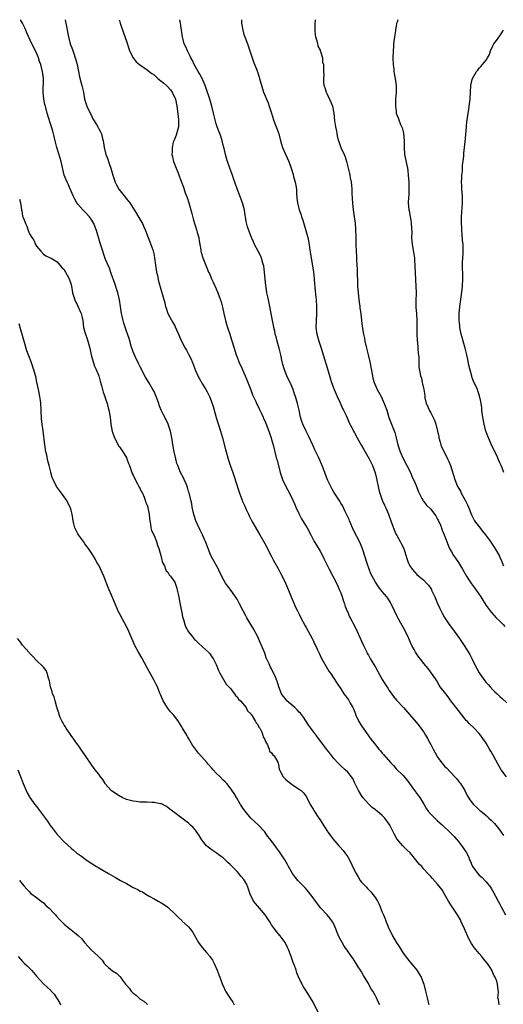
# Model space of a CAD drawing. Units: inches. Extents: x 2622000 to 2625000, y 1485000 to 1488000.
# Drawn here: x 2622916 to 2623056, y 1487715 to 1488000 of the extents above; entities that cross this region are included whole.
import ezdxf

# ---------------------------------------------------------------- set-up
doc = ezdxf.new("R2010")
doc.units = ezdxf.units.IN
doc.header["$MEASUREMENT"] = 0
doc.layers.add('LD26221485_10ft', color=121, linetype='Continuous')

msp = doc.modelspace()

# ---------------------------------------------------------------- linework, layer by layer
at = {"layer": 'LD26221485_10ft'}
for points, elevation in [([(2623054.79, 1487715), (2623054.58, 1487716.58), (2623054.41, 1487717), (2623054.56, 1487718.56), (2623054.36, 1487721), (2623054.1, 1487721.9), (2623053.63, 1487723), (2623053.36, 1487723.36), (2623053, 1487724.27), (2623052.73, 1487724.73), (2623052.68, 1487725), (2623052.21, 1487725.79), (2623051.42, 1487727), (2623050.3, 1487728.3), (2623049.79, 1487729), (2623049, 1487729.83), (2623048.04, 1487731), (2623047.58, 1487731.59), (2623046.76, 1487732.76), (2623046.06, 1487734.06), (2623044.76, 1487737), (2623043.83, 1487739), (2623043.58, 1487739.58), (2623042.76, 1487741), (2623041, 1487743.62), (2623040.12, 1487745), (2623039.03, 1487747.03), (2623038.27, 1487748.27), (2623037, 1487749.89), (2623035.51, 1487751.51), (2623035, 1487752.11), (2623034.22, 1487753), (2623033, 1487754.26), (2623032.39, 1487755), (2623031.71, 1487755.71), (2623030.73, 1487757), (2623029.92, 1487757.92), (2623029.03, 1487759), (2623027.97, 1487759.97), (2623026.96, 1487760.96), (2623025.25, 1487763), (2623025.15, 1487763.15), (2623025, 1487763.44), (2623024.43, 1487764.43), (2623023.18, 1487767), (2623023, 1487767.28), (2623021.72, 1487769), (2623021, 1487769.74), (2623019.54, 1487771), (2623019.24, 1487771.24), (2623019, 1487771.45), (2623018.11, 1487772.11), (2623017.17, 1487773), (2623017, 1487773.16), (2623015.42, 1487775), (2623015, 1487775.58), (2623014.15, 1487777), (2623013, 1487779.36), (2623012.48, 1487780.48), (2623012.11, 1487781), (2623011, 1487782.32), (2623010.28, 1487783), (2623009, 1487784.16), (2623008.14, 1487785), (2623007, 1487786.29), (2623006.43, 1487787), (2623005.81, 1487787.81), (2623004.84, 1487789), (2623002.35, 1487792.35), (2623000.35, 1487795), (2622999.8, 1487795.8), (2622998.21, 1487798.21), (2622997.34, 1487799.34), (2622997, 1487799.67), (2622996.36, 1487800.36), (2622995.67, 1487801), (2622993.43, 1487803), (2622993, 1487803.49), (2622992.32, 1487804.32), (2622991.86, 1487805), (2622991.07, 1487807), (2622990.6, 1487808.6), (2622990.43, 1487809), (2622990.05, 1487810.05), (2622989.38, 1487811.38), (2622989, 1487812.19), (2622988.72, 1487812.72), (2622988.3, 1487813.7), (2622987.65, 1487815), (2622987.43, 1487815.43), (2622987, 1487816.71), (2622986.12, 1487819), (2622985.24, 1487821), (2622985, 1487821.48), (2622983.75, 1487823.75), (2622983, 1487825.06), (2622981.86, 1487827), (2622981.57, 1487827.57), (2622980.78, 1487829), (2622979.73, 1487831), (2622979, 1487832.33), (2622978.75, 1487832.75), (2622978.59, 1487833), (2622977, 1487835.26), (2622976.23, 1487836.23), (2622975.7, 1487837), (2622974.74, 1487838.74), (2622974.62, 1487839), (2622974.07, 1487840.07), (2622973.65, 1487841), (2622971.98, 1487843.98), (2622971.47, 1487845), (2622970.62, 1487847), (2622969.84, 1487849), (2622969.59, 1487849.59), (2622968.98, 1487851), (2622968.3, 1487852.3), (2622967.08, 1487855), (2622966.59, 1487856.59), (2622966.33, 1487857.67), (2622966.05, 1487859), (2622965.9, 1487859.9), (2622965.61, 1487861), (2622965.52, 1487861.52), (2622965.13, 1487863.13), (2622965, 1487863.55), (2622964.7, 1487864.69), (2622964.6, 1487865), (2622964.28, 1487865.72), (2622963.76, 1487867), (2622963.51, 1487867.51), (2622962.7, 1487869), (2622961.85, 1487871), (2622961.64, 1487871.64), (2622961.27, 1487873), (2622960.8, 1487875), (2622960.53, 1487876.53), (2622960.14, 1487879), (2622959.96, 1487879.96), (2622959.74, 1487881), (2622959.12, 1487883), (2622958.42, 1487884.42), (2622957.71, 1487885.71), (2622957.06, 1487887.06), (2622956.52, 1487888.52), (2622956.37, 1487889), (2622955.65, 1487891), (2622955, 1487892.4), (2622954.7, 1487893), (2622953.5, 1487895), (2622953.3, 1487895.3), (2622952.57, 1487896.57), (2622951, 1487899.54), (2622950.51, 1487900.51), (2622950.3, 1487901), (2622949.86, 1487901.86), (2622949.25, 1487903.25), (2622949, 1487903.89), (2622948.43, 1487905.57), (2622947.78, 1487907.78), (2622947, 1487909.92), (2622946.24, 1487912.24), (2622946.05, 1487913), (2622945.78, 1487914.22), (2622945.58, 1487915), (2622945.26, 1487917), (2622944.98, 1487919), (2622944.61, 1487920.61), (2622944.5, 1487921), (2622943.66, 1487923.66), (2622942.62, 1487926.62), (2622942.08, 1487928.08), (2622941, 1487930.66), (2622940.39, 1487932.39), (2622940.16, 1487933), (2622939.38, 1487935.38), (2622938.36, 1487939), (2622937.98, 1487939.98), (2622937.61, 1487941), (2622937, 1487942.02), (2622936.33, 1487943), (2622935, 1487944.44), (2622934.71, 1487944.71), (2622934.42, 1487945), (2622933, 1487946.64), (2622932.71, 1487947), (2622932.12, 1487948.12), (2622931.6, 1487949), (2622931, 1487950.4), (2622930.84, 1487950.84), (2622930.74, 1487951), (2622930.24, 1487952.24), (2622929.87, 1487953), (2622929.06, 1487955.06), (2622928.15, 1487959), (2622927.9, 1487959.9), (2622926.91, 1487963), (2622926.42, 1487965), (2622926.17, 1487966.17), (2622925.77, 1487967.77), (2622925.4, 1487969), (2622925, 1487970.19), (2622924.13, 1487973), (2622923.58, 1487975), (2622923.47, 1487975.47), (2622923.16, 1487977), (2622922.97, 1487979), (2622923, 1487983), (2622922.76, 1487985), (2622922.69, 1487985.31), (2622922.25, 1487987), (2622921.92, 1487987.92), (2622921.58, 1487989), (2622921, 1487990.4), (2622919.71, 1487993), (2622918.23, 1487996.23), (2622917.91, 1487997), (2622917.63, 1487997.63), (2622917, 1487998.95), (2622916.36, 1488000)], 10180), ([(2622929.27, 1488000), (2622929.43, 1487999.43), (2622929.53, 1487999), (2622930.26, 1487995), (2622930.78, 1487993), (2622931.38, 1487991.38), (2622931.77, 1487990.23), (2622932.21, 1487989), (2622932.39, 1487988.39), (2622932.73, 1487987), (2622933.12, 1487985), (2622933.47, 1487983.47), (2622934.17, 1487981), (2622934.6, 1487979), (2622934.93, 1487977), (2622935.59, 1487975), (2622937, 1487972), (2622937.35, 1487971.35), (2622938.34, 1487969.66), (2622938.71, 1487969), (2622939, 1487968.41), (2622939.53, 1487967.53), (2622939.8, 1487967), (2622939.99, 1487966.01), (2622940.28, 1487965), (2622940.42, 1487964.42), (2622940.57, 1487963), (2622941.1, 1487961), (2622941.64, 1487959.64), (2622941.82, 1487959), (2622942.12, 1487958.12), (2622942.47, 1487957), (2622943.04, 1487955.04), (2622943.77, 1487953), (2622944.18, 1487952.18), (2622944.83, 1487951), (2622946.34, 1487949), (2622947, 1487948.16), (2622947.56, 1487947.56), (2622947.96, 1487947), (2622949.92, 1487943.92), (2622951, 1487942.09), (2622951.67, 1487941), (2622952.1, 1487940.1), (2622952.55, 1487939), (2622953.26, 1487937), (2622953.78, 1487935.78), (2622954.62, 1487933.38), (2622954.77, 1487933), (2622954.82, 1487932.82), (2622955.15, 1487931.15), (2622955.42, 1487929), (2622955.62, 1487927.62), (2622955.76, 1487927), (2622956.02, 1487925.98), (2622956.32, 1487924.32), (2622957.69, 1487919.69), (2622958.11, 1487918.11), (2622958.34, 1487917), (2622958.52, 1487916.52), (2622959, 1487915.03), (2622960.44, 1487912.44), (2622961, 1487911.4), (2622961.16, 1487911.16), (2622962.38, 1487908.38), (2622962.91, 1487907), (2622963.97, 1487905), (2622964.36, 1487904.36), (2622965.09, 1487903.09), (2622965.76, 1487901.76), (2622966.05, 1487901), (2622966.32, 1487900.32), (2622966.8, 1487899), (2622967, 1487898.51), (2622967.66, 1487897), (2622968.1, 1487896.1), (2622969, 1487894.58), (2622969.98, 1487893), (2622970.35, 1487892.35), (2622971.07, 1487891), (2622971.8, 1487889), (2622972.09, 1487888.09), (2622972.35, 1487887), (2622972.92, 1487884.92), (2622974.22, 1487881), (2622974.77, 1487879), (2622975.63, 1487875.63), (2622976.55, 1487872.55), (2622977.12, 1487870.88), (2622977.78, 1487869), (2622978.11, 1487868.11), (2622979.56, 1487863.56), (2622979.72, 1487863), (2622980.45, 1487861), (2622980.6, 1487860.6), (2622981.22, 1487859.22), (2622981.65, 1487858.35), (2622982.27, 1487857), (2622982.47, 1487856.47), (2622983.15, 1487855.15), (2622983.58, 1487854.42), (2622984.59, 1487852.59), (2622985.55, 1487851), (2622987, 1487848.51), (2622989, 1487844.74), (2622989.59, 1487843.59), (2622991.03, 1487841), (2622991.69, 1487839.69), (2622992.06, 1487839), (2622993.02, 1487837), (2622993.6, 1487835.6), (2622993.87, 1487835), (2622994.67, 1487833), (2622995.51, 1487831), (2622995.95, 1487830.05), (2622996.46, 1487829), (2622997, 1487827.98), (2622997.47, 1487827), (2622998.69, 1487824.69), (2622999, 1487824.19), (2623000.73, 1487821), (2623001, 1487820.45), (2623001.44, 1487819.44), (2623001.67, 1487819), (2623002.27, 1487817.73), (2623002.72, 1487816.72), (2623003.37, 1487815.37), (2623005.57, 1487811.57), (2623005.99, 1487811), (2623007.95, 1487807.95), (2623009, 1487806.42), (2623009.91, 1487805), (2623010.39, 1487804.39), (2623011.21, 1487803.21), (2623011.71, 1487802.29), (2623012.46, 1487801), (2623012.64, 1487800.64), (2623013.22, 1487799.22), (2623013.29, 1487799), (2623014.19, 1487797), (2623014.49, 1487796.49), (2623015, 1487795.69), (2623015.46, 1487795), (2623017, 1487792.83), (2623017.81, 1487791.81), (2623019, 1487790.18), (2623020.01, 1487789), (2623020.48, 1487788.48), (2623021, 1487787.81), (2623021.4, 1487787.4), (2623023.43, 1487785), (2623024.2, 1487784.2), (2623025, 1487783.31), (2623027, 1487781.35), (2623028.1, 1487780.1), (2623028.87, 1487779), (2623030.34, 1487777), (2623030.64, 1487776.64), (2623031.51, 1487775.51), (2623031.85, 1487775), (2623033, 1487773.09), (2623033.74, 1487771.74), (2623034.28, 1487771), (2623035, 1487770.2), (2623036.6, 1487768.6), (2623037, 1487768.27), (2623037.66, 1487767.66), (2623038.42, 1487767), (2623038.71, 1487766.71), (2623040.57, 1487765), (2623041.74, 1487763.74), (2623042.4, 1487763), (2623043, 1487762.26), (2623044.43, 1487760.43), (2623045, 1487759.52), (2623045.21, 1487759.21), (2623045.92, 1487757.92), (2623046.25, 1487757), (2623046.51, 1487756.51), (2623047, 1487755.24), (2623047.12, 1487755), (2623048.62, 1487753), (2623049, 1487752.55), (2623049.86, 1487751.86), (2623050.82, 1487750.82), (2623051, 1487750.57), (2623052.3, 1487749), (2623052.59, 1487748.59), (2623053, 1487747.92), (2623054.53, 1487745), (2623055, 1487744.16), (2623055.38, 1487743.38), (2623056.62, 1487741)], 10190), ([(2622944.95, 1488000), (2622945, 1487999.81), (2622945.25, 1487999), (2622946.18, 1487996.18), (2622947, 1487993.8), (2622947.68, 1487991.68), (2622947.94, 1487991), (2622948.96, 1487988.96), (2622949.83, 1487987.83), (2622950.84, 1487987), (2622953, 1487985.49), (2622953.59, 1487985), (2622954.41, 1487984.41), (2622955, 1487984), (2622955.54, 1487983.54), (2622956.12, 1487983), (2622957, 1487982.33), (2622957.74, 1487981.74), (2622958.78, 1487980.78), (2622959.75, 1487979.75), (2622960.29, 1487979), (2622961, 1487977.44), (2622961.18, 1487977), (2622961.58, 1487975), (2622962.02, 1487972.02), (2622962.12, 1487971), (2622962.09, 1487969.91), (2622962.05, 1487969), (2622961.66, 1487967.66), (2622961.43, 1487966.57), (2622961, 1487965.62), (2622960.83, 1487965.17), (2622960.74, 1487965), (2622960.58, 1487964.58), (2622960.21, 1487963), (2622960.27, 1487961.73), (2622960.18, 1487961), (2622960.3, 1487960.3), (2622960.66, 1487959), (2622961.44, 1487957), (2622961.9, 1487955.9), (2622962.92, 1487953), (2622963.52, 1487951.52), (2622964.05, 1487949.95), (2622964.57, 1487948.57), (2622965.06, 1487947.06), (2622965.94, 1487943.94), (2622966.35, 1487942.35), (2622966.74, 1487941), (2622966.79, 1487940.79), (2622967, 1487940.13), (2622967.25, 1487939.25), (2622967.35, 1487939), (2622967.52, 1487938.48), (2622967.92, 1487937), (2622968.05, 1487936.05), (2622968.28, 1487935), (2622968.53, 1487933.47), (2622968.58, 1487933), (2622968.65, 1487932.65), (2622969.1, 1487931.1), (2622970.25, 1487928.25), (2622970.79, 1487927), (2622971, 1487926.56), (2622971.66, 1487925), (2622972.1, 1487924.1), (2622973, 1487922.1), (2622973.45, 1487921), (2622973.88, 1487919.88), (2622974.39, 1487918.39), (2622974.79, 1487916.79), (2622975.17, 1487915), (2622975.64, 1487913), (2622975.95, 1487911.95), (2622976.23, 1487911), (2622976.91, 1487909), (2622977.41, 1487907.41), (2622978.13, 1487905), (2622978.34, 1487904.34), (2622978.77, 1487903), (2622979, 1487902.38), (2622979.55, 1487901), (2622980.45, 1487899), (2622981, 1487897.87), (2622981.37, 1487897), (2622981.85, 1487895.84), (2622982.39, 1487894.39), (2622983, 1487892.91), (2622983.52, 1487891.52), (2622984.43, 1487889.57), (2622984.77, 1487888.77), (2622985, 1487888.31), (2622985.4, 1487887.4), (2622986.13, 1487885.87), (2622986.52, 1487885), (2622986.66, 1487884.66), (2622987, 1487883.93), (2622987.41, 1487883), (2622988.19, 1487881), (2622988.39, 1487880.39), (2622988.88, 1487879), (2622989, 1487878.57), (2622989.31, 1487877.31), (2622989.41, 1487877), (2622989.71, 1487875.71), (2622989.92, 1487875), (2622990.45, 1487873), (2622990.58, 1487872.58), (2622991.48, 1487869), (2622991.82, 1487867.82), (2622992.14, 1487867), (2622993, 1487865.16), (2622994.16, 1487863), (2622995.16, 1487861), (2622995.74, 1487859.74), (2622996.02, 1487859), (2622996.92, 1487856.92), (2622997.62, 1487855.62), (2622998.37, 1487854.37), (2622999.3, 1487853), (2623000.36, 1487851), (2623001, 1487849.63), (2623001.32, 1487849), (2623001.94, 1487847.94), (2623003, 1487846.24), (2623003.7, 1487845), (2623004.14, 1487844.14), (2623005.67, 1487841), (2623007.74, 1487837), (2623008.13, 1487836.13), (2623008.67, 1487835), (2623009, 1487834.17), (2623009.42, 1487833), (2623009.77, 1487831.77), (2623010.08, 1487831), (2623010.27, 1487830.27), (2623010.87, 1487828.87), (2623011, 1487828.62), (2623011.47, 1487827.47), (2623011.75, 1487827), (2623013, 1487824.63), (2623013.71, 1487823), (2623015, 1487820.22), (2623015.54, 1487819), (2623016.5, 1487817), (2623016.67, 1487816.67), (2623017, 1487816.13), (2623017.62, 1487815), (2623019, 1487812.69), (2623021, 1487809.16), (2623021.8, 1487807.8), (2623022.57, 1487806.57), (2623023, 1487805.91), (2623024.22, 1487804.22), (2623025.13, 1487803.13), (2623027.13, 1487801), (2623028.91, 1487799), (2623030.76, 1487796.76), (2623031.68, 1487795.68), (2623032.18, 1487795), (2623033, 1487793.86), (2623033.51, 1487793), (2623034.09, 1487792.09), (2623034.63, 1487791), (2623035, 1487790.36), (2623035.69, 1487789), (2623036.77, 1487787), (2623037, 1487786.64), (2623038.19, 1487785), (2623039, 1487784.01), (2623039.53, 1487783.53), (2623042.02, 1487781), (2623042.48, 1487780.48), (2623043.36, 1487779.36), (2623043.62, 1487779), (2623044.86, 1487777), (2623045.54, 1487775.54), (2623046.33, 1487774.33), (2623047, 1487773.45), (2623047.38, 1487773), (2623048.23, 1487772.23), (2623049.25, 1487771.25), (2623049.51, 1487771), (2623050.35, 1487770.35), (2623051, 1487769.79), (2623051.82, 1487769), (2623052.46, 1487768.46), (2623053.45, 1487767.45), (2623054.36, 1487766.36), (2623055, 1487765.51), (2623055.4, 1487765), (2623056.04, 1487764.04)], 10200), ([(2623056.88, 1487781), (2623055.38, 1487783), (2623054.52, 1487784.52), (2623053.17, 1487787), (2623052.36, 1487788.36), (2623052.01, 1487789), (2623051, 1487790.74), (2623050.83, 1487791), (2623050.06, 1487792.06), (2623049.4, 1487793), (2623049, 1487793.49), (2623047.54, 1487795), (2623046.26, 1487796.26), (2623045.6, 1487797), (2623045.3, 1487797.3), (2623045, 1487797.65), (2623043, 1487800.11), (2623040.87, 1487803), (2623040.09, 1487804.09), (2623039.33, 1487805), (2623037.78, 1487807), (2623037.47, 1487807.47), (2623036.73, 1487808.73), (2623036.54, 1487809), (2623035.69, 1487810.31), (2623035.26, 1487811), (2623034.27, 1487812.27), (2623033, 1487813.75), (2623032.01, 1487815), (2623031.57, 1487815.57), (2623030.62, 1487817), (2623030.21, 1487817.79), (2623029.55, 1487819), (2623029.37, 1487819.37), (2623028.67, 1487821), (2623027.7, 1487823), (2623026.74, 1487824.74), (2623025.54, 1487827), (2623023.58, 1487831), (2623023.37, 1487831.37), (2623022.61, 1487832.61), (2623022.33, 1487833), (2623021, 1487834.6), (2623019.93, 1487835.93), (2623019, 1487837.24), (2623017.71, 1487839.71), (2623017.21, 1487841), (2623016.51, 1487843), (2623016.18, 1487844.18), (2623015.37, 1487846.63), (2623015.2, 1487847.2), (2623014.4, 1487849), (2623013, 1487851.75), (2623012.39, 1487853), (2623011.88, 1487854.12), (2623011.51, 1487855), (2623011.38, 1487855.38), (2623010.77, 1487856.77), (2623010.27, 1487857.73), (2623009.46, 1487859.46), (2623009, 1487860.13), (2623008.68, 1487860.68), (2623007.17, 1487863), (2623007, 1487863.3), (2623006.42, 1487864.42), (2623006.09, 1487865), (2623005.26, 1487866.74), (2623005, 1487867.34), (2623004.35, 1487869), (2623003.99, 1487870.01), (2623003.6, 1487871), (2623003.4, 1487871.4), (2623003, 1487872.43), (2623002.82, 1487872.82), (2623002.76, 1487873), (2623002.56, 1487873.44), (2623001.53, 1487875.53), (2623001, 1487876.73), (2623000.9, 1487876.9), (2622999.65, 1487879.65), (2622998.98, 1487881), (2622998.05, 1487883), (2622997.78, 1487883.78), (2622997.4, 1487885), (2622996.96, 1487887), (2622996.61, 1487888.61), (2622996.48, 1487889), (2622995.91, 1487891), (2622995.65, 1487891.65), (2622995.23, 1487893), (2622994.33, 1487895), (2622993.88, 1487895.88), (2622993.37, 1487897), (2622992.59, 1487899), (2622992.26, 1487900.26), (2622992.08, 1487901), (2622991.66, 1487903), (2622991.16, 1487905), (2622990.59, 1487907), (2622990.27, 1487908.27), (2622990.07, 1487909), (2622989.9, 1487909.9), (2622989.62, 1487911), (2622989.54, 1487911.54), (2622989.25, 1487913), (2622988.91, 1487915), (2622988.52, 1487917), (2622988.07, 1487919), (2622987.86, 1487919.86), (2622987.64, 1487921), (2622987.4, 1487922.6), (2622987.33, 1487923), (2622986.96, 1487927), (2622986.72, 1487928.72), (2622986.65, 1487929), (2622986.46, 1487929.54), (2622986.07, 1487931), (2622985.76, 1487931.76), (2622985.14, 1487933), (2622984.08, 1487935), (2622983.76, 1487935.76), (2622983.15, 1487937), (2622982.41, 1487939), (2622982.07, 1487940.07), (2622981.66, 1487941.66), (2622981.47, 1487943), (2622981.38, 1487943.38), (2622981.12, 1487945), (2622980.57, 1487947), (2622979.83, 1487949), (2622979, 1487951.04), (2622978.33, 1487953), (2622977.95, 1487954.05), (2622977.65, 1487955), (2622977.52, 1487955.52), (2622976.89, 1487957), (2622976.23, 1487959), (2622975.94, 1487959.94), (2622975.7, 1487961), (2622975.28, 1487962.72), (2622975, 1487963.69), (2622974.67, 1487965), (2622974.29, 1487966.29), (2622973.77, 1487967.77), (2622973.3, 1487969), (2622973, 1487969.88), (2622972.65, 1487971), (2622972.17, 1487973), (2622971.73, 1487975), (2622971.11, 1487977), (2622971, 1487977.3), (2622970.1, 1487980.1), (2622969.77, 1487981), (2622968.89, 1487983), (2622968.25, 1487984.25), (2622967.76, 1487985), (2622966.64, 1487987), (2622966.16, 1487988.16), (2622965.66, 1487989), (2622965.49, 1487989.49), (2622964.68, 1487991), (2622964.17, 1487992.17), (2622963.75, 1487993), (2622963.21, 1487995), (2622962.98, 1487997), (2622962.69, 1487999), (2622962.43, 1488000)], 10210), ([(2622980.34, 1488000), (2622980.33, 1487999), (2622980.64, 1487997), (2622981, 1487995.75), (2622981.24, 1487995), (2622981.98, 1487993), (2622982.66, 1487991), (2622983.33, 1487989), (2622983.81, 1487987.81), (2622984.79, 1487985.21), (2622984.92, 1487984.92), (2622985.42, 1487983.42), (2622985.51, 1487983), (2622985.69, 1487982.31), (2622986.7, 1487979), (2622987, 1487978.16), (2622987.48, 1487977), (2622987.97, 1487975.97), (2622988.33, 1487975), (2622988.96, 1487972.96), (2622989.53, 1487971), (2622989.93, 1487969.93), (2622990.33, 1487969), (2622990.5, 1487968.5), (2622991.08, 1487967), (2622991.57, 1487965), (2622992.14, 1487963), (2622993, 1487961.08), (2622993.97, 1487959), (2622994.75, 1487956.75), (2622995.22, 1487955.22), (2622995.36, 1487954.64), (2622995.83, 1487953), (2622996.04, 1487952.04), (2622996.17, 1487951), (2622996.23, 1487949.77), (2622996.34, 1487948.34), (2622996.47, 1487947), (2622996.96, 1487945), (2622997.52, 1487943.52), (2622997.68, 1487943), (2622998.04, 1487942.04), (2622998.94, 1487939), (2622999.47, 1487937), (2622999.88, 1487935), (2622999.99, 1487934.01), (2623000.26, 1487932.26), (2623000.42, 1487931), (2623000.82, 1487928.82), (2623001.13, 1487927), (2623001.33, 1487925), (2623001.43, 1487923.43), (2623001.47, 1487923), (2623001.54, 1487922.46), (2623001.76, 1487919.76), (2623001.87, 1487919), (2623002, 1487917), (2623001.99, 1487915), (2623001.87, 1487913), (2623001.83, 1487911), (2623002.12, 1487909), (2623002.67, 1487907), (2623003.3, 1487905), (2623003.73, 1487903.73), (2623003.93, 1487903), (2623005.18, 1487899), (2623006.05, 1487896.05), (2623006.34, 1487895), (2623007.05, 1487893), (2623007.95, 1487891), (2623008.8, 1487889.2), (2623009.53, 1487887.53), (2623009.82, 1487887), (2623010.53, 1487885.47), (2623010.8, 1487884.8), (2623011.42, 1487883.42), (2623012.38, 1487881.62), (2623012.69, 1487881), (2623013, 1487880.49), (2623013.75, 1487879), (2623014.2, 1487878.2), (2623015, 1487876.83), (2623015.62, 1487875.62), (2623016.01, 1487875), (2623017.19, 1487873), (2623018.16, 1487871), (2623018.9, 1487868.9), (2623019.3, 1487867.3), (2623020.03, 1487864.03), (2623020.3, 1487863), (2623021, 1487861), (2623021.6, 1487859.6), (2623021.91, 1487859), (2623022.78, 1487857), (2623023.46, 1487855), (2623024.41, 1487852.41), (2623025.06, 1487851.06), (2623025.25, 1487850.75), (2623026.22, 1487849), (2623026.45, 1487848.45), (2623027.24, 1487847), (2623028.14, 1487844.14), (2623028.48, 1487843), (2623029, 1487841.99), (2623029.61, 1487841), (2623030.29, 1487840.29), (2623031, 1487839.51), (2623031.55, 1487839), (2623033, 1487837.82), (2623033.82, 1487837), (2623034.38, 1487836.39), (2623035, 1487835.47), (2623035.19, 1487835.19), (2623035.28, 1487835), (2623036.22, 1487833), (2623037, 1487831.13), (2623037.67, 1487829.67), (2623038.32, 1487828.32), (2623039.03, 1487827.03), (2623040.38, 1487825), (2623041, 1487824.2), (2623043.3, 1487821), (2623044.65, 1487819), (2623046.32, 1487816.32), (2623047, 1487814.97), (2623047.96, 1487813), (2623048.33, 1487812.33), (2623049, 1487811.08), (2623050.69, 1487808.69), (2623051, 1487808.28), (2623051.63, 1487807.63), (2623052.18, 1487807), (2623053, 1487806.11), (2623053.59, 1487805.59), (2623054.18, 1487805), (2623054.61, 1487804.61), (2623055, 1487804.24), (2623055.67, 1487803.67), (2623057, 1487802.39)], 10220), ([(2623001.56, 1488000), (2623001.55, 1487999.55), (2623001.49, 1487999), (2623001.48, 1487997), (2623001.59, 1487995.59), (2623001.7, 1487995), (2623002.1, 1487993.9), (2623002.26, 1487993), (2623002.35, 1487992.35), (2623003, 1487991.19), (2623003.05, 1487991.05), (2623003.17, 1487990.83), (2623003.68, 1487989), (2623003.75, 1487987.75), (2623003.99, 1487987), (2623004.03, 1487985), (2623004.07, 1487984.07), (2623003.98, 1487983), (2623003.98, 1487982.02), (2623004.14, 1487981), (2623004.42, 1487980.42), (2623004.8, 1487979), (2623005, 1487978.64), (2623005.75, 1487977), (2623006.13, 1487976.13), (2623006.58, 1487975), (2623006.98, 1487973), (2623007.22, 1487970.78), (2623007.47, 1487969), (2623007.77, 1487967.77), (2623007.83, 1487967), (2623008.04, 1487965.96), (2623008.3, 1487965), (2623008.49, 1487964.49), (2623009, 1487963.01), (2623009.97, 1487961), (2623010.28, 1487960.28), (2623010.68, 1487959), (2623011.17, 1487957), (2623011.51, 1487955.51), (2623011.61, 1487955), (2623011.71, 1487954.29), (2623011.96, 1487953), (2623012.09, 1487952.09), (2623012.16, 1487951), (2623012.19, 1487949.81), (2623012.3, 1487948.3), (2623012.35, 1487947), (2623012.58, 1487945), (2623012.9, 1487943), (2623013.13, 1487941.13), (2623013.26, 1487939.26), (2623013.33, 1487937), (2623013.35, 1487935.35), (2623013.34, 1487935), (2623013.42, 1487933), (2623013.52, 1487931.52), (2623013.56, 1487930.44), (2623013.7, 1487927.7), (2623013.84, 1487923), (2623013.98, 1487921), (2623014.29, 1487918.29), (2623014.5, 1487917), (2623014.52, 1487916.52), (2623014.76, 1487915), (2623014.99, 1487912.99), (2623015.23, 1487911.23), (2623015.61, 1487909), (2623015.83, 1487907.83), (2623015.97, 1487907), (2623016.43, 1487905), (2623016.56, 1487904.56), (2623016.96, 1487903), (2623017.4, 1487901), (2623018.14, 1487897), (2623018.3, 1487896.3), (2623018.66, 1487895), (2623019.5, 1487893), (2623020.63, 1487891), (2623021, 1487890.31), (2623021.59, 1487889), (2623022.28, 1487887), (2623022.9, 1487884.9), (2623023.44, 1487883.44), (2623024.59, 1487880.59), (2623025.01, 1487879.01), (2623025.51, 1487877), (2623025.89, 1487875.89), (2623026.15, 1487875), (2623027, 1487873.01), (2623028.13, 1487871), (2623029.12, 1487869), (2623029.68, 1487867.68), (2623030, 1487867), (2623030.76, 1487865.24), (2623031, 1487864.66), (2623031.44, 1487863.44), (2623032.48, 1487861.52), (2623032.73, 1487861), (2623032.83, 1487860.83), (2623033, 1487860.65), (2623033.69, 1487859.69), (2623035, 1487858.44), (2623036.11, 1487857), (2623036.47, 1487856.47), (2623037, 1487855.54), (2623037.18, 1487855.18), (2623037.79, 1487853.79), (2623038.11, 1487853), (2623038.35, 1487852.35), (2623038.93, 1487851), (2623040.01, 1487848.01), (2623040.46, 1487847), (2623041, 1487846.05), (2623041.64, 1487845), (2623042.21, 1487844.21), (2623043.01, 1487843.01), (2623044.19, 1487841), (2623045.33, 1487839), (2623045.98, 1487837.98), (2623046.78, 1487836.78), (2623047.65, 1487835.65), (2623048.11, 1487835), (2623049.45, 1487833), (2623050.03, 1487832.03), (2623051, 1487830.55), (2623052.16, 1487829), (2623052.54, 1487828.54), (2623053.94, 1487827), (2623055, 1487825.96), (2623055.93, 1487825), (2623056.44, 1487824.44)], 10230), ([(2623025.46, 1488000), (2623025.28, 1487999.28), (2623025.12, 1487998.88), (2623025, 1487998.12), (2623024.81, 1487997.19), (2623024.79, 1487996.79), (2623024.5, 1487995), (2623024.28, 1487993), (2623024.22, 1487992.22), (2623024.14, 1487991), (2623024.07, 1487989), (2623024.13, 1487987), (2623024.31, 1487985.69), (2623024.37, 1487985), (2623024.44, 1487984.44), (2623024.73, 1487983), (2623025.01, 1487981), (2623025.04, 1487978.96), (2623024.87, 1487977), (2623024.8, 1487975), (2623025, 1487973.45), (2623025.06, 1487973), (2623025.62, 1487971.62), (2623025.77, 1487971), (2623026.29, 1487969.71), (2623026.75, 1487968.75), (2623027.15, 1487967.15), (2623027.31, 1487965), (2623027.32, 1487963.32), (2623027.31, 1487963), (2623027.47, 1487961), (2623028.25, 1487957), (2623028.35, 1487956.35), (2623028.5, 1487955), (2623028.65, 1487953), (2623028.64, 1487952.64), (2623028.68, 1487951), (2623028.63, 1487949.37), (2623028.54, 1487948.54), (2623028.5, 1487947), (2623028.67, 1487945), (2623028.73, 1487944.73), (2623029.05, 1487943.05), (2623029.33, 1487941.33), (2623029.37, 1487941), (2623029.5, 1487938.5), (2623029.49, 1487937), (2623029.67, 1487935), (2623029.88, 1487933.88), (2623030.13, 1487932.13), (2623030.27, 1487931), (2623030.29, 1487930.29), (2623030.39, 1487929), (2623030.4, 1487928.4), (2623030.47, 1487927), (2623030.49, 1487926.49), (2623030.59, 1487925), (2623030.61, 1487924.61), (2623030.73, 1487923), (2623030.76, 1487921), (2623030.69, 1487918.69), (2623030.75, 1487916.75), (2623030.87, 1487915), (2623030.95, 1487913), (2623030.95, 1487911), (2623030.99, 1487909), (2623031.13, 1487907.13), (2623031.16, 1487906.84), (2623031.32, 1487905), (2623031.4, 1487903.4), (2623031.53, 1487902.47), (2623031.61, 1487899.61), (2623032.04, 1487897), (2623032.31, 1487896.31), (2623032.56, 1487895), (2623033, 1487893), (2623033.29, 1487891.29), (2623033.3, 1487891), (2623033.35, 1487890.65), (2623033.71, 1487889), (2623034.13, 1487888.13), (2623034.57, 1487887), (2623035, 1487886.24), (2623036.12, 1487884.12), (2623036.46, 1487883), (2623036.96, 1487880.96), (2623037.33, 1487879.33), (2623037.38, 1487879), (2623037.74, 1487877.74), (2623037.97, 1487877), (2623038.26, 1487876.26), (2623039, 1487874.75), (2623039.9, 1487873), (2623040.23, 1487872.23), (2623040.71, 1487871), (2623041.98, 1487867), (2623042.79, 1487865), (2623042.87, 1487864.87), (2623043.57, 1487863.57), (2623043.82, 1487863), (2623044.96, 1487860.96), (2623045.63, 1487859.63), (2623045.9, 1487859), (2623046.76, 1487856.76), (2623047.43, 1487855.43), (2623047.67, 1487855), (2623049, 1487853.26), (2623050.01, 1487852.01), (2623050.86, 1487851), (2623052.33, 1487849), (2623052.59, 1487848.59), (2623053, 1487848), (2623053.39, 1487847.39), (2623054.76, 1487845), (2623055, 1487844.53), (2623055.48, 1487843.48), (2623055.67, 1487843), (2623056.02, 1487841.98)], 10240), ([(2623056.17, 1487869), (2623055.65, 1487870.35), (2623055.37, 1487871), (2623055.24, 1487871.24), (2623055, 1487871.84), (2623054.63, 1487872.63), (2623054.5, 1487873), (2623054.1, 1487873.9), (2623052.72, 1487876.72), (2623052.33, 1487877.67), (2623051.5, 1487879.5), (2623050.99, 1487881), (2623050.43, 1487883), (2623050.05, 1487885), (2623049.79, 1487887), (2623049.74, 1487887.74), (2623049.56, 1487889), (2623049.52, 1487889.52), (2623049.16, 1487891.16), (2623048.64, 1487892.64), (2623048.49, 1487893), (2623047.4, 1487895.4), (2623047, 1487896.41), (2623046.85, 1487896.85), (2623046.29, 1487899), (2623046.05, 1487900.05), (2623045.73, 1487901.73), (2623045.46, 1487903), (2623045.4, 1487903.4), (2623044.97, 1487904.97), (2623044.35, 1487907), (2623044.08, 1487908.08), (2623043.79, 1487909), (2623043.48, 1487910.52), (2623043.41, 1487911), (2623043.4, 1487911.4), (2623043.21, 1487913), (2623043.21, 1487914.79), (2623043.22, 1487915), (2623043.42, 1487917), (2623043.59, 1487918.41), (2623044.08, 1487921.92), (2623044.22, 1487923), (2623044.32, 1487925), (2623044.28, 1487925.72), (2623044.18, 1487929), (2623044.2, 1487929.8), (2623044.37, 1487932.37), (2623044.39, 1487933), (2623044.36, 1487935), (2623044.24, 1487936.24), (2623044.14, 1487937.86), (2623044.03, 1487939), (2623043.97, 1487939.97), (2623043.94, 1487941), (2623043.94, 1487943), (2623044.23, 1487947), (2623044.22, 1487948.22), (2623044.19, 1487949), (2623044.09, 1487949.91), (2623044.01, 1487951), (2623043.99, 1487951.99), (2623043.94, 1487953), (2623043.97, 1487954.03), (2623044.05, 1487955), (2623044.18, 1487956.18), (2623044.22, 1487957), (2623044.22, 1487957.78), (2623044.55, 1487960.55), (2623044.55, 1487961), (2623044.6, 1487961.4), (2623044.81, 1487963), (2623045, 1487964.69), (2623045.35, 1487969), (2623045.49, 1487970.51), (2623045.54, 1487971), (2623045.65, 1487971.65), (2623045.83, 1487973), (2623046.01, 1487974.01), (2623046.17, 1487975), (2623046.4, 1487977), (2623046.47, 1487979), (2623046.6, 1487981), (2623047, 1487982.74), (2623047.08, 1487983), (2623048.26, 1487985), (2623048.59, 1487985.41), (2623049, 1487985.96), (2623049.53, 1487986.47), (2623049.99, 1487987), (2623051, 1487988.31), (2623051.45, 1487989), (2623052.04, 1487989.96), (2623052.3, 1487991), (2623053, 1487992.46), (2623053.29, 1487993), (2623054.03, 1487993.97), (2623055, 1487995.35), (2623056.07, 1487997)], 10250), ([(2622916.1, 1487948.1), (2622916.35, 1487947), (2622916.68, 1487945), (2622916.74, 1487944.74), (2622917, 1487943.19), (2622917.05, 1487943), (2622917.65, 1487941.65), (2622917.81, 1487941), (2622918.23, 1487940.23), (2622918.62, 1487939), (2622919, 1487938.08), (2622919.67, 1487937), (2622920.21, 1487936.21), (2622920.74, 1487935), (2622921, 1487934.47), (2622922.25, 1487933), (2622923, 1487932.18), (2622923.72, 1487931.72), (2622925, 1487931.14), (2622925.21, 1487931), (2622927, 1487929.92), (2622927.78, 1487929), (2622928.31, 1487928.31), (2622929, 1487927.69), (2622929.24, 1487927.24), (2622929.42, 1487927), (2622929.91, 1487926.09), (2622930.47, 1487925), (2622931, 1487923.4), (2622931.11, 1487922.89), (2622931.44, 1487921), (2622931.78, 1487919.78), (2622932.06, 1487919), (2622933, 1487917.16), (2622933.61, 1487915.61), (2622933.9, 1487915), (2622934.2, 1487913.8), (2622934.37, 1487913), (2622934.64, 1487911), (2622934.7, 1487910.7), (2622935, 1487909.58), (2622935.14, 1487909), (2622935.63, 1487907.63), (2622935.85, 1487907), (2622936.43, 1487905), (2622936.51, 1487904.51), (2622936.84, 1487903), (2622937.39, 1487901), (2622937.81, 1487899.81), (2622938.22, 1487899), (2622939.06, 1487897), (2622939.46, 1487895.46), (2622939.85, 1487894.15), (2622940.12, 1487893), (2622940.26, 1487892.26), (2622940.77, 1487891), (2622941, 1487890.34), (2622941.44, 1487889), (2622941.74, 1487887.74), (2622941.97, 1487887), (2622942.27, 1487885), (2622942.48, 1487883), (2622942.9, 1487880.9), (2622943, 1487880.66), (2622943.55, 1487879), (2622944.23, 1487877.77), (2622944.75, 1487876.75), (2622945, 1487876.48), (2622945.56, 1487875.56), (2622945.96, 1487875), (2622947, 1487873.3), (2622947.16, 1487873), (2622947.61, 1487871.61), (2622947.87, 1487871), (2622948.43, 1487869.57), (2622948.7, 1487868.7), (2622949, 1487868.21), (2622949.34, 1487867.34), (2622950.25, 1487865.75), (2622950.64, 1487865), (2622950.74, 1487864.74), (2622951, 1487864.31), (2622951.39, 1487863.39), (2622951.63, 1487863), (2622952.14, 1487861.86), (2622952.45, 1487861), (2622952.56, 1487860.56), (2622953, 1487859.53), (2622953.18, 1487859), (2622953.23, 1487858.77), (2622953.59, 1487857), (2622953.68, 1487855.68), (2622953.77, 1487855), (2622953.98, 1487854.02), (2622954.07, 1487853), (2622954.25, 1487852.25), (2622955, 1487850.79), (2622955.69, 1487849), (2622955.96, 1487847.96), (2622956.39, 1487847), (2622956.96, 1487845.04), (2622957.31, 1487843.3), (2622957.45, 1487843), (2622957.99, 1487842.01), (2622958.34, 1487841), (2622958.54, 1487840.54), (2622959, 1487840.13), (2622959.39, 1487839.39), (2622959.77, 1487839), (2622961, 1487837.25), (2622961.11, 1487837), (2622961.56, 1487835.56), (2622961.7, 1487835), (2622962.13, 1487833), (2622962.26, 1487832.26), (2622962.92, 1487828.92), (2622963, 1487828.58), (2622963.25, 1487827.25), (2622963.33, 1487827), (2622963.53, 1487826.47), (2622963.95, 1487825), (2622964.23, 1487824.23), (2622965, 1487822.92), (2622965.81, 1487821.81), (2622966.73, 1487820.73), (2622967, 1487820.48), (2622967.73, 1487819.73), (2622969, 1487818.61), (2622970.74, 1487817), (2622970.86, 1487816.86), (2622971, 1487816.72), (2622971.72, 1487815.72), (2622972.2, 1487815), (2622973, 1487813.46), (2622973.2, 1487813), (2622973.68, 1487811.68), (2622974.01, 1487811), (2622975.82, 1487807.82), (2622976.64, 1487807), (2622977, 1487806.57), (2622978.31, 1487805), (2622978.53, 1487804.53), (2622979, 1487804.14), (2622979.45, 1487803.45), (2622979.99, 1487803), (2622981.6, 1487801), (2622982.04, 1487800.04), (2622983, 1487799.17), (2622983.06, 1487799.06), (2622983.12, 1487799), (2622983.41, 1487798.59), (2622984.37, 1487797), (2622984.55, 1487796.55), (2622985, 1487796.06), (2622985.32, 1487795.32), (2622985.57, 1487795), (2622986.15, 1487793.85), (2622986.49, 1487793), (2622986.57, 1487792.57), (2622987, 1487791.81), (2622987.19, 1487791.19), (2622987.8, 1487790.2), (2622988.29, 1487789), (2622988.43, 1487788.43), (2622989, 1487787.9), (2622989.32, 1487787.32), (2622989.77, 1487787), (2622990.77, 1487785.23), (2622990.91, 1487784.91), (2622991, 1487784.51), (2622991.2, 1487783.2), (2622991.27, 1487783), (2622992.36, 1487781), (2622992.67, 1487780.67), (2622993, 1487780.3), (2622993.68, 1487779.68), (2622994.55, 1487779), (2622995, 1487778.69), (2622997, 1487777.44), (2622997.53, 1487777), (2622998.28, 1487776.28), (2622999, 1487775.31), (2622999.36, 1487774.64), (2623000.17, 1487773), (2623001, 1487771.61), (2623001.22, 1487771.22), (2623002.7, 1487769), (2623003, 1487768.49), (2623003.58, 1487767.58), (2623005.18, 1487765.18), (2623005.28, 1487765), (2623006.04, 1487764.04), (2623006.74, 1487763), (2623008.46, 1487761), (2623008.72, 1487760.72), (2623009.66, 1487759.66), (2623010.21, 1487759), (2623011, 1487757.81), (2623011.98, 1487755.98), (2623012.38, 1487755), (2623013.42, 1487753), (2623014.05, 1487752.05), (2623014.65, 1487751), (2623015, 1487750.54), (2623016.39, 1487749), (2623016.7, 1487748.7), (2623017, 1487748.36), (2623017.73, 1487747.73), (2623019, 1487745.98), (2623019.63, 1487745), (2623020.14, 1487744.14), (2623021, 1487741.82), (2623021.25, 1487741.25), (2623021.32, 1487741), (2623021.85, 1487739.85), (2623022.11, 1487739), (2623022.89, 1487737.11), (2623023, 1487736.87), (2623023.65, 1487735.65), (2623023.94, 1487735), (2623025, 1487733.18), (2623025.87, 1487731.87), (2623027, 1487729.97), (2623028.27, 1487728.27), (2623029, 1487727.41), (2623030.13, 1487726.13), (2623031, 1487725.03), (2623031.8, 1487723.8), (2623032.21, 1487723), (2623033, 1487721), (2623033.53, 1487719), (2623033.95, 1487717), (2623034.19, 1487716.19), (2623034.46, 1487715)], 10170), ([(2623020.27, 1487715), (2623019.85, 1487715.85), (2623019.33, 1487717), (2623019, 1487717.65), (2623018.23, 1487719), (2623017.72, 1487719.72), (2623017.1, 1487721), (2623017, 1487721.17), (2623015.88, 1487723), (2623015.53, 1487723.53), (2623015, 1487724.51), (2623014.81, 1487724.81), (2623014.72, 1487725), (2623014.02, 1487726.02), (2623013.46, 1487727), (2623012.47, 1487728.47), (2623012.13, 1487729), (2623011, 1487730.58), (2623010.01, 1487732.01), (2623009.4, 1487733), (2623009, 1487733.71), (2623008.37, 1487735), (2623007.97, 1487735.97), (2623007.6, 1487737), (2623007, 1487738.32), (2623006.63, 1487739), (2623005.95, 1487739.95), (2623005.03, 1487741.03), (2623003.25, 1487743), (2623001.69, 1487745), (2623001, 1487745.96), (2622999.68, 1487747.68), (2622998.76, 1487748.76), (2622997.78, 1487749.78), (2622997, 1487750.61), (2622996.61, 1487751), (2622995.86, 1487751.86), (2622995.06, 1487753), (2622993.92, 1487755), (2622993.57, 1487755.57), (2622992.82, 1487757), (2622991.5, 1487759), (2622991.27, 1487759.27), (2622991, 1487759.65), (2622990.42, 1487760.42), (2622990.03, 1487761), (2622988.53, 1487763), (2622987.84, 1487763.84), (2622987, 1487765.02), (2622985.11, 1487767.11), (2622984.06, 1487768.06), (2622983, 1487769.03), (2622981.36, 1487771), (2622981, 1487771.52), (2622980.04, 1487773), (2622978.82, 1487775), (2622978.16, 1487776.16), (2622977, 1487777.81), (2622976.04, 1487779), (2622975.53, 1487779.53), (2622975, 1487780.05), (2622974.09, 1487781), (2622973, 1487782.01), (2622972.11, 1487783), (2622971.57, 1487783.57), (2622970.62, 1487784.62), (2622970.32, 1487785), (2622967.84, 1487787.84), (2622966.99, 1487788.99), (2622966.17, 1487790.17), (2622965, 1487792.13), (2622964.65, 1487792.65), (2622964.44, 1487793), (2622963.25, 1487795), (2622963, 1487795.47), (2622962.03, 1487797), (2622961, 1487798.45), (2622960.55, 1487799), (2622959.78, 1487799.78), (2622958.94, 1487800.94), (2622957.65, 1487803), (2622957.42, 1487803.42), (2622956.83, 1487804.83), (2622956.63, 1487805.37), (2622955.97, 1487807), (2622955.65, 1487807.65), (2622954.96, 1487809), (2622953, 1487812.46), (2622951.44, 1487815.44), (2622950.55, 1487817), (2622949.49, 1487819), (2622948.59, 1487821), (2622947.72, 1487823), (2622947, 1487824.49), (2622946.45, 1487825.55), (2622945.42, 1487827.42), (2622945, 1487828.27), (2622944.74, 1487828.74), (2622943.74, 1487831), (2622943, 1487832.8), (2622941.72, 1487835.72), (2622941.28, 1487837), (2622941.19, 1487837.19), (2622941, 1487837.72), (2622940.47, 1487839), (2622939, 1487842.16), (2622938.5, 1487843), (2622938, 1487844), (2622937, 1487845.61), (2622936.03, 1487847), (2622935, 1487848.34), (2622934.58, 1487849), (2622933.19, 1487851), (2622933, 1487851.3), (2622932.41, 1487852.41), (2622932.13, 1487853), (2622931.85, 1487854.15), (2622931.6, 1487855), (2622931.29, 1487857), (2622931, 1487858.07), (2622930.71, 1487859), (2622929.66, 1487861), (2622929, 1487861.98), (2622928.24, 1487863), (2622926.84, 1487865), (2622925.83, 1487867), (2622925.58, 1487867.58), (2622925.19, 1487869), (2622925.14, 1487869.14), (2622924.7, 1487871), (2622924.34, 1487872.34), (2622923.96, 1487874.04), (2622923.73, 1487875), (2622923.38, 1487877), (2622922.91, 1487881.09), (2622922.62, 1487883), (2622922.46, 1487884.46), (2622922.36, 1487887), (2622922.24, 1487889), (2622922.13, 1487889.87), (2622921.96, 1487891), (2622921.6, 1487893), (2622921.16, 1487895.16), (2622920.78, 1487896.78), (2622920.17, 1487899), (2622919.89, 1487899.89), (2622919.49, 1487901), (2622918.78, 1487902.78), (2622918.24, 1487904.24), (2622917.31, 1487907.31), (2622916.29, 1487911), (2622916, 1487912)], 10160), ([(2623002.56, 1487712.56), (2623001, 1487715.75), (2622999, 1487719.04), (2622998.22, 1487720.22), (2622997, 1487722.63), (2622996.3, 1487724.3), (2622996.07, 1487725), (2622995.58, 1487726.42), (2622995.26, 1487727.26), (2622994.67, 1487729), (2622993.91, 1487731), (2622993.6, 1487731.6), (2622992.9, 1487733), (2622991.44, 1487735), (2622990.3, 1487736.3), (2622989.86, 1487737), (2622989, 1487738.18), (2622988.48, 1487739), (2622987.87, 1487739.87), (2622987.13, 1487741), (2622985, 1487743.53), (2622984.3, 1487744.3), (2622983.8, 1487745), (2622982.83, 1487747), (2622982.14, 1487749), (2622981.8, 1487749.8), (2622981.17, 1487751), (2622981, 1487751.25), (2622980.17, 1487752.17), (2622979.52, 1487753), (2622979, 1487753.6), (2622977.29, 1487755.29), (2622977, 1487755.63), (2622976.24, 1487756.24), (2622975, 1487757.5), (2622974.13, 1487758.13), (2622973, 1487759), (2622971.78, 1487759.78), (2622971, 1487760.32), (2622970.65, 1487760.65), (2622970.22, 1487761), (2622969, 1487762.44), (2622968.62, 1487763), (2622968.03, 1487764.03), (2622967.37, 1487765), (2622967, 1487765.49), (2622966.31, 1487766.31), (2622965.59, 1487767), (2622965, 1487767.52), (2622963.01, 1487769), (2622961, 1487770.52), (2622960.34, 1487771), (2622959.58, 1487771.58), (2622959, 1487772.08), (2622958.46, 1487772.46), (2622957.12, 1487773.12), (2622957, 1487773.14), (2622956.84, 1487773.16), (2622955, 1487773.54), (2622954.45, 1487773.55), (2622953, 1487773.64), (2622951, 1487773.67), (2622949.82, 1487773.82), (2622949, 1487773.88), (2622947.83, 1487774.17), (2622947, 1487774.44), (2622945.77, 1487775), (2622945.27, 1487775.27), (2622945, 1487775.38), (2622944.05, 1487776.05), (2622943, 1487776.7), (2622942.64, 1487777), (2622941, 1487778.86), (2622940.88, 1487779), (2622940.19, 1487780.19), (2622939.53, 1487781), (2622939, 1487781.74), (2622938.02, 1487783), (2622937, 1487784.36), (2622935.15, 1487787), (2622934.31, 1487788.31), (2622933.8, 1487789), (2622933.5, 1487789.5), (2622932.39, 1487791), (2622931.85, 1487791.85), (2622931, 1487792.88), (2622929.61, 1487795), (2622929.41, 1487795.41), (2622929, 1487795.92), (2622928.65, 1487796.65), (2622928.42, 1487797), (2622927.9, 1487798.1), (2622927.53, 1487799), (2622927.44, 1487799.44), (2622927, 1487800.76), (2622926.96, 1487800.96), (2622926.91, 1487801.09), (2622926.44, 1487803), (2622926.14, 1487804.14), (2622925.69, 1487805), (2622925.58, 1487805.58), (2622925.07, 1487807), (2622924.77, 1487808.77), (2622924.47, 1487809.53), (2622924.06, 1487811), (2622923.77, 1487811.77), (2622923, 1487812.71), (2622922.89, 1487812.89), (2622921, 1487814.64), (2622919.89, 1487815.89), (2622919, 1487816.73), (2622918.89, 1487816.89), (2622917, 1487819.02), (2622916.17, 1487820.17), (2622915.48, 1487821)], 10150), ([(2622915.58, 1487783), (2622916.59, 1487780.59), (2622917.18, 1487779), (2622918.02, 1487777), (2622918.35, 1487776.35), (2622919, 1487775.19), (2622919.12, 1487775), (2622920.54, 1487773), (2622921, 1487772.39), (2622921.63, 1487771.63), (2622923, 1487769.73), (2622924.17, 1487768.17), (2622925, 1487766.92), (2622925.86, 1487765.86), (2622927, 1487764.32), (2622929, 1487762.2), (2622931, 1487760.35), (2622931.72, 1487759.72), (2622932.6, 1487759), (2622933.99, 1487757.99), (2622935.37, 1487757), (2622937, 1487755.91), (2622938.39, 1487755), (2622939, 1487754.62), (2622941.85, 1487753), (2622943.88, 1487751.88), (2622945.34, 1487751), (2622947, 1487750.11), (2622949, 1487748.93), (2622950.34, 1487748.34), (2622951, 1487747.86), (2622951.65, 1487747.65), (2622952.62, 1487747), (2622953.56, 1487746.44), (2622955, 1487745.69), (2622956.22, 1487745), (2622956.74, 1487744.74), (2622957.98, 1487743.98), (2622959, 1487743.25), (2622959.29, 1487743), (2622961, 1487741.37), (2622961.34, 1487741), (2622962.17, 1487740.17), (2622963, 1487739.38), (2622963.18, 1487739.18), (2622965, 1487737.54), (2622965.45, 1487737), (2622966.12, 1487736.12), (2622967.9, 1487733), (2622968.33, 1487732.33), (2622969, 1487731.49), (2622970.18, 1487730.18), (2622971, 1487729.18), (2622971.14, 1487729), (2622971.89, 1487727.89), (2622972.37, 1487727), (2622973.27, 1487725), (2622973.71, 1487723.71), (2622974.01, 1487723), (2622974.65, 1487721.35), (2622974.83, 1487720.83), (2622975, 1487720.5), (2622975.68, 1487719), (2622976.89, 1487717), (2622977.75, 1487715.75), (2622978.21, 1487715)], 10140), ([(2622916.1, 1487751), (2622917.39, 1487749.39), (2622918.34, 1487748.34), (2622919, 1487747.66), (2622919.31, 1487747.31), (2622919.71, 1487747), (2622921, 1487746.08), (2622922.32, 1487745), (2622923, 1487744.51), (2622923.76, 1487743.76), (2622924.67, 1487743), (2622925, 1487742.66), (2622925.77, 1487741.77), (2622926.47, 1487741), (2622926.71, 1487740.71), (2622927.66, 1487739.66), (2622929, 1487738.31), (2622930.63, 1487737), (2622931, 1487736.66), (2622931.98, 1487735.98), (2622933.06, 1487735.06), (2622934.08, 1487734.08), (2622934.94, 1487733), (2622935.93, 1487731.93), (2622936.77, 1487731), (2622938.97, 1487728.97), (2622939.97, 1487727.97), (2622940.6, 1487727), (2622941, 1487726.55), (2622941.84, 1487725.84), (2622943, 1487724.8), (2622944.16, 1487724.16), (2622945, 1487723.27), (2622945.17, 1487723.17), (2622945.3, 1487723), (2622945.87, 1487722.13), (2622946.72, 1487721), (2622946.85, 1487720.85), (2622947, 1487720.65), (2622947.82, 1487719.82), (2622948.38, 1487719), (2622949, 1487718.41), (2622949.81, 1487717.82), (2622950.62, 1487717), (2622951, 1487716.69), (2622952.03, 1487716.03), (2622953, 1487715.24), (2622953.14, 1487715.14)], 10130), ([(2622915.69, 1487729), (2622917, 1487727.56), (2622917.54, 1487727), (2622918.3, 1487726.3), (2622919.55, 1487725), (2622920.25, 1487724.25), (2622921, 1487723.28), (2622923, 1487721.13), (2622924.13, 1487720.13), (2622925.14, 1487719.14), (2622925.24, 1487719), (2622926.08, 1487718.08), (2622927, 1487716.71), (2622927.64, 1487715.64), (2622927.99, 1487715)], 10120)]:
    msp.add_lwpolyline(points, dxfattribs=dict(at, elevation=elevation))

doc.saveas('drawing.dxf')
